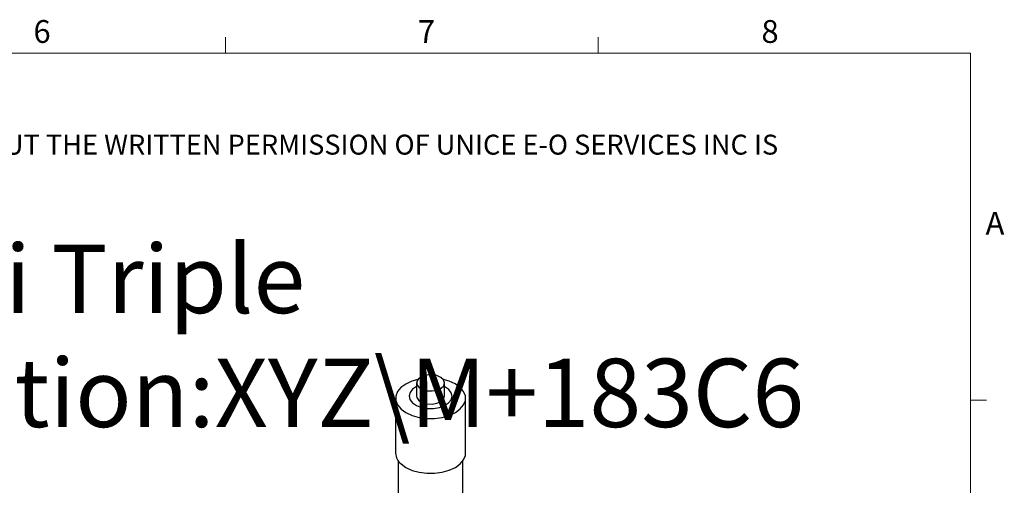
# Model space of a CAD drawing. Units: millimetres. Extents: x 11 to 578, y -13 to 409.
# Drawn here: x 395 to 578, y 322 to 409 of the extents above; entities that cross this region are included whole.
import ezdxf

# ---------------------------------------------------------------- set-up
doc = ezdxf.new("R2010")
doc.units = ezdxf.units.MM
doc.header["$LTSCALE"] = 2
doc.layers.add('DIM', color=7, linetype='Continuous')
doc.styles.add('SLDTEXTSTYLE1', font='TXT', dxfattribs={"width": 0.605, "bigfont": 'bigfont'})
doc.styles.add('SLDTEXTSTYLE2', font='TXT', dxfattribs={"width": 0.605})

# ---------------------------------------------------------------- blocks, each defined once
blk = doc.blocks.new('SW_NOTE_0')
at = {"color": 0, "linetype": 'Continuous', "lineweight": 0, "insert": (0, -0.16), "char_height": 3.70417, "attachment_point": 1, "style": 'SLDTEXTSTYLE2'}
blk.add_mtext('THE INFORMATION CONTAINED IN THIS DRAWING IS THE SOLE PROPERTY OF UNICE E-O SERVICES INC. ANY REPRODUCTION IN PART OR AS A WHOLE WITHOUT THE WRITTEN PERMISSION OF UNICE E-O SERVICES INC IS', dxfattribs=at)

msp = doc.modelspace()

# ---------------------------------------------------------------- linework, layer by layer
at = {"color": 7, "linetype": 'Continuous', "lineweight": 15}
for p, q in [((432.942, 402.744), (432.942, 405.744)), ((502.202, 402.744), (502.202, 405.744)), ((571.382, 338.33), (574.382, 338.33))]:
    msp.add_line(p, q, dxfattribs=at)
at = {"color": 7, "linetype": 'Continuous', "lineweight": 0}
for p, q in [((571.382, 402.744), (17.382, 402.744)), ((571.382, 16.23), (571.382, 402.744))]:
    msp.add_line(p, q, dxfattribs=at)
at = {"color": 7, "linetype": 'Continuous', "lineweight": 30}
for p, q in [((468.485, 341.508), (468.485, 339.058)), ((473.685, 339.058), (473.685, 341.508)), ((464.585, 338.65), (464.585, 328.443)), ((477.585, 328.443), (477.585, 338.65)), ((465.085, 327), (465.085, 318.877)), ((477.085, 318.877), (477.085, 327))]:
    msp.add_line(p, q, dxfattribs=at)
at = {"color": 7, "linetype": 'Continuous', "lineweight": 30, "flags": 128}
for points in [[(468.886, 340.707), (469.536, 340.302), (470.395, 340.061), (471.347, 340.014), (472.264, 340.17), (473.021, 340.506), (473.518, 340.977), (473.685, 341.52), (473.502, 342.061), (472.992, 342.528), (472.225, 342.857), (471.304, 343.003), (470.353, 342.948), (469.501, 342.698), (468.864, 342.287), (468.526, 341.771), (468.534, 341.22), (468.886, 340.707)], [(468.734, 342.148), (467.618, 341.823), (466.481, 341.298), (465.576, 340.64), (464.947, 339.883), (464.625, 339.063), (464.628, 338.223), (464.954, 337.404), (465.588, 336.648)], [(465.588, 336.648), (466.497, 335.992), (467.637, 335.469), (468.949, 335.106), (470.369, 334.92), (471.824, 334.922), (473.243, 335.11), (474.553, 335.476), (475.69, 336.001), (476.595, 336.659), (477.224, 337.416), (477.546, 338.236), (477.543, 339.076), (477.217, 339.895), (476.583, 340.651), (475.674, 341.307), (474.534, 341.83), (473.437, 342.148)], [(468.485, 340.813), (467.739, 340.323), (467.257, 339.727), (467.086, 339.077), (467.238, 338.426), (467.702, 337.826)], [(467.702, 337.826), (468.441, 337.326), (469.393, 336.966), (470.483, 336.775), (471.621, 336.77), (472.716, 336.949), (473.679, 337.3), (474.432, 337.793), (474.914, 338.389), (475.085, 339.038), (474.933, 339.69), (474.469, 340.29), (473.73, 340.79), (473.685, 340.813)], [(468.485, 339.058), (468.534, 338.77), (468.886, 338.257)], [(468.886, 338.257), (469.536, 337.853), (470.395, 337.611), (471.347, 337.565), (472.264, 337.72), (473.021, 338.056), (473.518, 338.527), (473.685, 339.058)], [(465.588, 326.441), (466.497, 325.785), (467.637, 325.262), (468.949, 324.899), (470.369, 324.713), (471.824, 324.715), (473.243, 324.903), (474.553, 325.269), (475.69, 325.794), (476.595, 326.452), (477.224, 327.21), (477.546, 328.029), (477.585, 328.443)]]:
    msp.add_lwpolyline(points, dxfattribs=at)
at = {"color": 7, "linetype": 'Continuous', "lineweight": 30}
msp.add_arc((467.278, 328.539), 2.694, 182.04438, 231.1475, dxfattribs=at)

# ---------------------------------------------------------------- block references
at = {"color": 7, "linetype": 'Continuous', "lineweight": 0}
msp.add_blockref('SW_NOTE_0', (24.463, 387.781), dxfattribs=at)

# ---------------------------------------------------------------- texts
at = {"color": 7, "linetype": 'Continuous', "lineweight": 0, "char_height": 4.233, "attachment_point": 1, "style": 'SLDTEXTSTYLE2'}
for s, insert in [('6', (397.276, 408.907)), ('7', (468.726, 408.907)), ('8', (532.558, 408.907)), ('A', (574.205, 373.285))]:
    msp.add_mtext(s, dxfattribs=dict(at, insert=insert))
at = {"layer": 'DIM', "insert": (355.961, 367.173), "char_height": 12.7, "attachment_point": 1, "style": 'SLDTEXTSTYLE1'}
msp.add_mtext('Multi Triple Rotation:XYZ\\M+183C6', dxfattribs=at)

doc.saveas('drawing.dxf')
